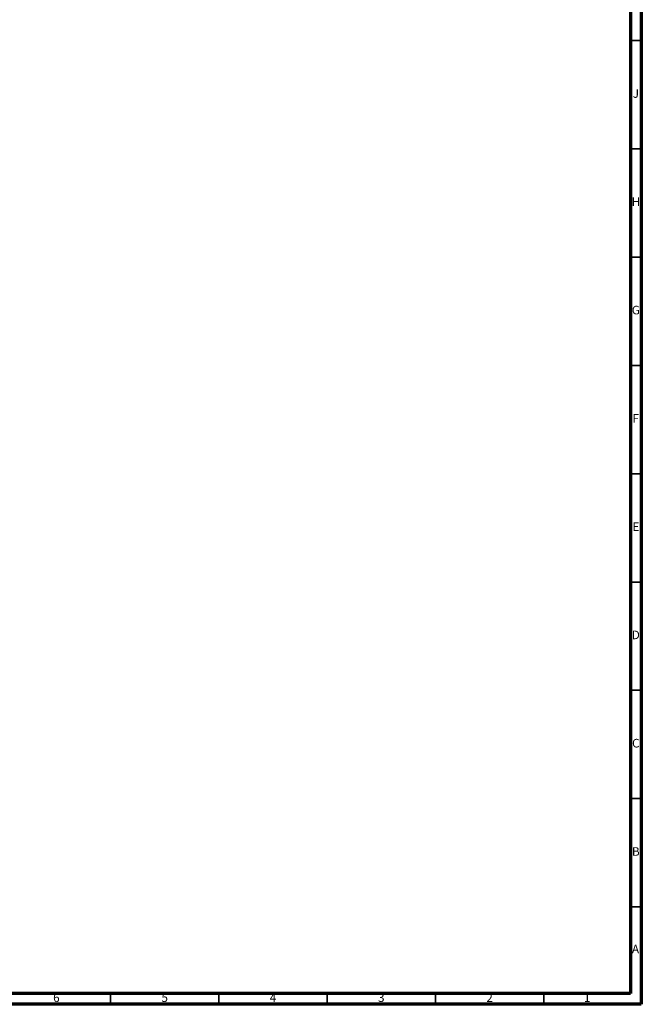
# Model space of a CAD drawing. Units: millimetres. Extents: x 3 to 2196, y 5 to 2195.
# Drawn here: x 1908 to 2195, y 5 to 460 of the extents above; entities that cross this region are included whole.
import ezdxf

# ---------------------------------------------------------------- set-up
doc = ezdxf.new("R2010")
doc.units = ezdxf.units.MM
doc.styles.add('SLDTEXTSTYLE0', font='TXT', dxfattribs={"width": 0.75})

msp = doc.modelspace()

# ---------------------------------------------------------------- linework, layer by layer
at = {"color": 7, "linetype": 'Continuous', "lineweight": 70}
for p, q in [((2195, 2195), (2195, 5)), ((2190, 2190), (2190, 10)), ((2190, 10), (10, 10)), ((2195, 5), (5, 5))]:
    msp.add_line(p, q, dxfattribs=at)
at = {"color": 7, "linetype": 'Continuous', "lineweight": 35}
for p, q in [((2190, 450), (2195, 450)), ((2190, 400), (2195, 400)), ((2190, 350), (2195, 350)), ((2190, 300), (2195, 300)), ((2190, 250), (2195, 250)), ((2190, 200), (2195, 200)), ((2190, 150), (2195, 150)), ((2190, 100), (2195, 100)), ((2190, 50), (2195, 50)), ((1950, 10), (1950, 5)), ((2000, 10), (2000, 5)), ((2050, 10), (2050, 5)), ((2100, 10), (2100, 5)), ((2150, 10), (2150, 5))]:
    msp.add_line(p, q, dxfattribs=at)

# ---------------------------------------------------------------- texts
at = {"color": 7, "linetype": 'Continuous', "lineweight": 0, "char_height": 3.97, "attachment_point": 2, "style": 'SLDTEXTSTYLE0'}
for s, insert in [('J', (2192.47, 427.56)), ('H', (2192.49, 377.56)), ('G', (2192.49, 327.56)), ('F', (2192.46, 277.56)), ('E', (2192.51, 227.56)), ('D', (2192.45, 177.56)), ('C', (2192.46, 127.56)), ('B', (2192.47, 77.56)), ('A', (2192.34, 32.56)), ('6', (1924.96, 10.06)), ('5', (1974.96, 10.06)), ('4', (2024.96, 10.06)), ('3', (2074.96, 10.06)), ('2', (2124.96, 10.06)), ('1', (2169.96, 10.06))]:
    msp.add_mtext(s, dxfattribs=dict(at, insert=insert))

doc.saveas('drawing.dxf')
